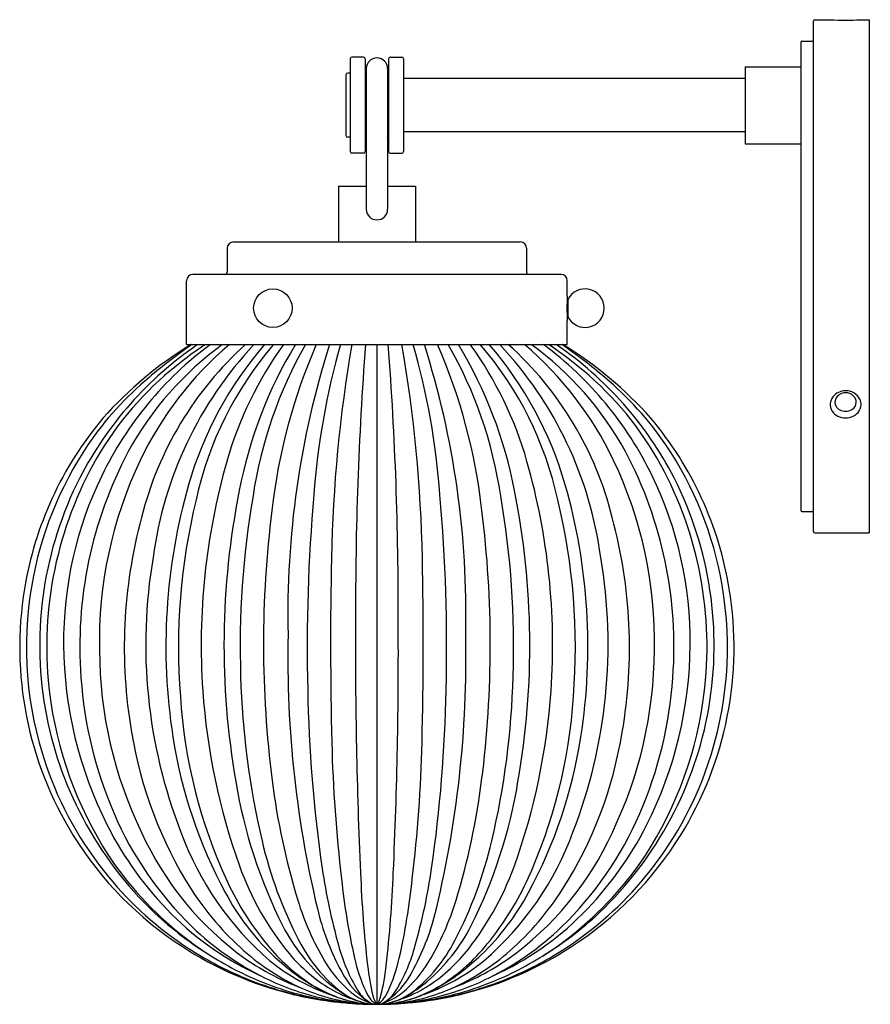
# Model space of a CAD drawing. Units: inches. Extents: x 3674.11 to 3681.93, y 113.28 to 122.35.
import ezdxf

# ---------------------------------------------------------------- set-up
doc = ezdxf.new("R2010")
doc.units = ezdxf.units.IN
doc.header["$LTSCALE"] = 0.64311
doc.header["$MEASUREMENT"] = 0
doc.layers.get('0').update_dxf_attribs({"color": 255, "linetype": 'CONTINUOUS'})
doc.layers.get('Defpoints').update_dxf_attribs({"linetype": 'CONTINUOUS'})
doc.styles.get("Standard").update_dxf_attribs({"font": 'txt', "width": 0.8})

msp = doc.modelspace()

# ---------------------------------------------------------------- linework, layer by layer
for p, q in [((3681.4115, 117.6334), (3681.4115, 122.3334)), ((3681.4235, 122.3454), (3681.5684, 122.3454)), ((3681.8451, 122.3454), (3681.9233, 122.3454)), ((3681.9233, 122.3454), (3681.9233, 117.6214)), ((3681.2934, 122.1367), (3681.2934, 117.83)), ((3681.3054, 122.1487), (3681.3995, 122.1487)), ((3677.269, 122.0011), (3677.1642, 122.0011)), ((3677.5185, 122.0011), (3677.6233, 122.0011)), ((3677.1477, 121.9846), (3677.1477, 121.1318)), ((3677.2855, 121.9846), (3677.2855, 121.1318)), ((3677.502, 121.9846), (3677.502, 121.1318)), ((3677.6398, 121.9846), (3677.6398, 121.1318)), ((3680.7816, 121.9125), (3681.2934, 121.9125)), ((3680.7816, 121.9125), (3680.7816, 121.2039)), ((3677.1083, 121.837), (3677.1083, 121.2794)), ((3677.1477, 121.8535), (3677.1248, 121.8535)), ((3677.2953, 121.8948), (3677.2953, 120.6011)), ((3677.4922, 121.8948), (3677.4922, 120.6011)), ((3677.2855, 121.757), (3677.2953, 121.757)), ((3677.4922, 121.757), (3677.502, 121.757)), ((3680.7816, 121.8042), (3677.6398, 121.8042)), ((3680.7816, 121.3121), (3677.6398, 121.3121)), ((3677.1477, 121.2629), (3677.1248, 121.2629)), ((3680.7816, 121.2039), (3681.2934, 121.2039)), ((3677.269, 121.1153), (3677.1642, 121.1153)), ((3677.5185, 121.1153), (3677.6233, 121.1153)), ((3677.0394, 120.8121), (3677.2953, 120.8121)), ((3677.0394, 120.8121), (3677.0394, 120.3003)), ((3677.4922, 120.8121), (3677.7481, 120.8121)), ((3677.7481, 120.8121), (3677.7481, 120.3003)), ((3676.0748, 120.3003), (3678.7127, 120.3003)), ((3676.0158, 120.2413), (3676.0158, 120.0211)), ((3678.7717, 120.2413), (3678.7717, 120.0211)), ((3679.0866, 120.0011), (3675.7009, 120.0011)), ((3675.6418, 119.3554), (3675.6418, 119.942)), ((3679.1457, 119.8042), (3679.1457, 119.942)), ((3679.1497, 119.7688), (3679.1442, 119.7688)), ((3679.1497, 119.7688), (3679.1497, 119.6113)), ((3679.1497, 119.6113), (3679.1442, 119.6113)), ((3679.1457, 119.3554), (3679.1457, 119.576)), ((3675.6418, 119.3554), (3679.1457, 119.3554)), ((3677.3938, 119.3554), (3677.3938, 113.2822)), ((3681.3054, 117.818), (3681.3995, 117.818)), ((3681.4235, 117.6214), (3681.9233, 117.6214))]:
    msp.add_line(p, q)
msp.add_circle((3676.4365, 119.6901), 0.1772)
for centre, radius, start, end in [((3681.4235, 122.3334), 0.012, 90, 180), ((3681.7068, 124.6163), 2.2751, 266.51319, 273.48681), ((3681.3054, 122.1367), 0.012, 90, 180), ((3681.3995, 122.1607), 0.012, 270, 0), ((3677.1642, 121.9846), 0.0165, 90, 180), ((3677.269, 121.9846), 0.0165, 0, 90), ((3677.3938, 121.8948), 0.0984, 0, 180), ((3677.5185, 121.9846), 0.0165, 90, 180), ((3677.6233, 121.9846), 0.0165, 0, 90), ((3677.1248, 121.837), 0.0165, 90, 180), ((3677.1248, 121.2794), 0.0165, 180, 270), ((3677.4323, 121.2082), 0.1472, 158.58329, 176.22692), ((3677.3537, 121.2078), 0.1487, 4.03462, 21.35747), ((3677.1642, 121.1318), 0.0165, 180, 270), ((3677.269, 121.1318), 0.0165, 270, 360), ((3677.5185, 121.1318), 0.0165, 180, 270), ((3677.6233, 121.1318), 0.0165, 270, 0), ((3677.3938, 120.6011), 0.0984, 180, 0), ((3676.0748, 120.2413), 0.059, 90, 180), ((3678.7127, 120.2413), 0.059, 0, 90), ((3675.7009, 119.942), 0.0591, 90, 180), ((3675.9958, 120.0211), 0.02, 270, 360), ((3678.7917, 120.0211), 0.02, 180, 270), ((3679.0866, 119.942), 0.0591, 0, 90), ((3679.3084, 119.6901), 0.1772, 206.3878, 153.6122), ((3682.5089, 119.64), 3.3672, 177.20439, 179.14721), ((3682.5089, 119.7402), 3.3672, 180.85279, 182.79561), ((3677.6389, 116.586), 3.3555, 124.37537, 152.61489), ((3677.8247, 116.7127), 3.2924, 126.61521, 154.16402), ((3677.4778, 116.3817), 3.4719, 121.07308, 138.62963), ((3677.7278, 116.9344), 2.9894, 125.91923, 151.31442), ((3678.1147, 116.9076), 3.2112, 130.33492, 154.53109), ((3678.2995, 117.0015), 3.1644, 131.93634, 166.05969), ((3678.3259, 115.5336), 4.6422, 124.5865, 130.72173), ((3678.8523, 116.9285), 3.5492, 136.85866, 172.4266), ((3677.7317, 116.45), 3.4802, 123.40123, 131.19561), ((3678.9392, 117.1247), 3.4101, 139.14402, 164.0191), ((3678.9032, 117.2362), 3.2474, 139.26297, 167.75036), ((3679.3458, 117.329), 3.4658, 144.21797, 164.09666), ((3680.1716, 117.2287), 4.1195, 148.91873, 169.0626), ((3680.2361, 117.3631), 4.0269, 150.34536, 171.44377), ((3681.6353, 117.2544), 5.2388, 156.35554, 173.70656), ((3684.8138, 116.8741), 8.2396, 162.47343, 181.31494), ((3683.6341, 117.474), 6.8386, 164.03081, 175.81441), ((3690.1174, 117.1255), 13.1449, 170.23291, 178.84843), ((3709.693, 116.9175), 32.4958, 175.69742, 180.20078), ((3645.0946, 116.9175), 32.4958, 359.79922, 4.30258), ((3664.6701, 117.1255), 13.1449, 1.15157, 9.76709), ((3671.1535, 117.474), 6.8386, 4.18559, 15.96919), ((3669.9738, 116.8741), 8.2396, 358.68506, 17.52657), ((3673.1523, 117.2544), 5.2388, 6.29344, 23.64446), ((3674.5515, 117.3631), 4.0269, 8.55623, 29.65464), ((3674.6159, 117.2287), 4.1195, 10.9374, 31.08127), ((3675.4418, 117.329), 3.4658, 15.90334, 35.78203), ((3675.8843, 117.2362), 3.2474, 12.24964, 40.73703), ((3675.8483, 117.1247), 3.4101, 15.9809, 40.85598), ((3675.9352, 116.9285), 3.5492, 7.5734, 43.14134), ((3676.4881, 117.0015), 3.1644, 13.94031, 48.06366), ((3676.6728, 116.9076), 3.2112, 25.46891, 49.66508), ((3677.0597, 116.9344), 2.9894, 28.68558, 54.08077), ((3676.9628, 116.7127), 3.2924, 25.83598, 53.38479), ((3677.0559, 116.45), 3.4802, 48.80439, 56.59877), ((3677.1487, 116.586), 3.3555, 27.38511, 55.62463), ((3676.4616, 115.5336), 4.6422, 49.27827, 55.4135), ((3677.3098, 116.3817), 3.4719, 41.37037, 58.92692), ((3677.2236, 116.7362), 3.0121, 129.75379, 145.73387), ((3677.4231, 116.8026), 3.0117, 131.19561, 152.56582), ((3677.3644, 116.8026), 3.0117, 27.43418, 48.80439), ((3677.5639, 116.7362), 3.0121, 34.26613, 50.24621), ((3681.7052, 118.7824), 0.1471, 89.40999, 141.85796), ((3681.7046, 118.812), 0.0993, 88.77743, 155.88854), ((3681.7099, 118.7866), 0.1429, 27.54234, 91.26089), ((3681.7075, 118.8074), 0.1039, 45.21809, 90.3881), ((3681.6784, 118.803), 0.1133, 141.62736, 210.0472), ((3681.6827, 118.8242), 0.0744, 157.53906, 205.88414), ((3681.7262, 118.8254), 0.079, 299.71821, 358.91458), ((3681.7222, 118.8223), 0.083, 1.14061, 45.21809), ((3681.7403, 118.8025), 0.1087, 327.7416, 27.54234), ((3681.7026, 118.8247), 0.1453, 212.68454, 271.62329), ((3681.7028, 118.8406), 0.0998, 209.3182, 272.28094), ((3681.7075, 118.8534), 0.1126, 269.6041, 300.90153), ((3681.7108, 118.8252), 0.1458, 268.43266, 326.39629), ((3677.3615, 116.5817), 3.2533, 139.91899, 170.70137), ((3677.4261, 116.5817), 3.2533, 9.29863, 40.08101), ((3677.5078, 116.5719), 3.3396, 146.14902, 170.19578), ((3678.4994, 116.5744), 3.8396, 152.12795, 184.26442), ((3676.2881, 116.5744), 3.8396, 355.73558, 27.87205), ((3677.2798, 116.5719), 3.3396, 9.80422, 33.85098), ((3678.7072, 116.6254), 3.8674, 154.53109, 181.26145), ((3681.9381, 116.5904), 6.1613, 164.09666, 183.92696), ((3672.8495, 116.5904), 6.1613, 356.07304, 15.90334), ((3676.0804, 116.6254), 3.8674, 358.73855, 25.46891), ((3677.8629, 116.5743), 3.5072, 152.56582, 188.42645), ((3676.9247, 116.5743), 3.5072, 351.57355, 27.43418), ((3677.7059, 116.5853), 3.4154, 153.12261, 189.76518), ((3678.0219, 116.6173), 3.5115, 154.16402, 180.44497), ((3676.7657, 116.6173), 3.5115, 359.55503, 25.83598), ((3677.0816, 116.5853), 3.4154, 350.23482, 26.87739), ((3680.8554, 116.5759), 5.4034, 164.0191, 188.85212), ((3683.2651, 116.587), 7.2786, 168.72275, 189.92646), ((3671.5225, 116.587), 7.2786, 350.07354, 11.27725), ((3673.9322, 116.5759), 5.4034, 351.14788, 15.9809), ((3681.29, 116.5699), 5.723, 166.30081, 184.56269), ((3684.3054, 116.5749), 8.17, 170.22343, 181.93349), ((3692.7314, 116.5719), 15.9792, 174.96928, 181.41305), ((3662.0562, 116.5719), 15.9792, 358.58695, 5.03072), ((3670.4822, 116.5749), 8.17, 358.06651, 9.77657), ((3673.4976, 116.5699), 5.723, 355.43731, 13.69919), ((3686.2065, 116.5913), 9.8564, 172.78798, 187.28601), ((3668.581, 116.5913), 9.8564, 352.71399, 7.21202), ((3681.3054, 117.83), 0.012, 180, 270), ((3679.637, 116.5682), 4.568, 164.82711, 189.82889), ((3675.1505, 116.5682), 4.568, 350.17111, 15.17289), ((3681.3995, 117.806), 0.012, 360, 90), ((3681.4235, 117.6334), 0.012, 180, 270), ((3680.0408, 116.5942), 4.7745, 170.32919, 201.20053), ((3715.3978, 116.6173), 38.4304, 178.84843, 181.37922), ((3639.3897, 116.6173), 38.4304, 358.62078, 1.15157), ((3674.7468, 116.5942), 4.7745, 338.79947, 9.67081), ((3677.3964, 116.5697), 3.2897, 170.59421, 211.77722), ((3677.5071, 116.5694), 3.3393, 170.15102, 198.88312), ((3677.3911, 116.5697), 3.2897, 328.22278, 9.40579), ((3677.2804, 116.5694), 3.3393, 341.11688, 9.84898), ((3722.2764, 116.5328), 45.0799, 179.65583, 182.59249), ((3632.5111, 116.5328), 45.0799, 357.40751, 0.34417), ((3686.4865, 116.4712), 9.9125, 178.76433, 193.92636), ((3668.301, 116.4712), 9.9125, 346.07364, 1.23567), ((3678.2586, 116.6191), 3.7482, 180.44497, 206.75918), ((3676.529, 116.6191), 3.7482, 333.24082, 359.55503), ((3678.7394, 116.5575), 3.8988, 180.25296, 205.72972), ((3676.0481, 116.5575), 3.8988, 334.27028, 359.74704), ((3678.4744, 116.553), 3.813, 183.97187, 203.40972), ((3683.5453, 116.4937), 7.4078, 181.5041, 193.32142), ((3671.2422, 116.4937), 7.4078, 346.67858, 358.4959), ((3676.3132, 116.553), 3.813, 336.59028, 356.02813), ((3680.4192, 116.4315), 4.8445, 183.75053, 204.59853), ((3681.7624, 116.5783), 5.9851, 183.92696, 199.73679), ((3689.9596, 116.42), 13.2048, 181.05061, 188.22132), ((3664.8279, 116.42), 13.2048, 351.77868, 358.94939), ((3673.0252, 116.5783), 5.9851, 340.26321, 356.07304), ((3674.3683, 116.4315), 4.8445, 335.40147, 356.24947), ((3677.9115, 116.5815), 3.5564, 188.42645, 214.4752), ((3676.876, 116.5815), 3.5564, 325.5248, 351.57355), ((3677.6419, 116.5788), 3.3512, 189.84116, 208.14085), ((3677.1457, 116.5788), 3.3512, 331.85915, 350.15884), ((3678.9541, 116.4084), 3.868, 189.22401, 212.30602), ((3679.9373, 116.4329), 4.4742, 188.85212, 208.32338), ((3674.8503, 116.4329), 4.4742, 331.67662, 351.14788), ((3675.8335, 116.4084), 3.868, 327.69398, 350.77599), ((3690.192, 116.0104), 13.2173, 181.37922, 186.83806), ((3664.5956, 116.0104), 13.2173, 353.16194, 358.62078), ((3677.4714, 116.5537), 3.3005, 198.82619, 219.4715), ((3677.3161, 116.5537), 3.3005, 320.5285, 341.17381), ((3680.6833, 116.0893), 4.6499, 189.37054, 206.67324), ((3682.9619, 116.168), 6.5843, 187.21298, 197.00605), ((3671.8256, 116.168), 6.5843, 342.99395, 352.78702), ((3674.1043, 116.0893), 4.6499, 333.32676, 350.62946), ((3677.938, 116.3114), 3.2248, 203.2574, 225.91191), ((3676.8496, 116.3114), 3.2248, 314.08809, 336.7426), ((3677.6799, 116.5741), 3.3826, 207.76602, 226.47343), ((3677.7656, 116.3705), 3.1961, 206.75918, 224.98419), ((3677.022, 116.3705), 3.1961, 315.01581, 333.24082), ((3677.1076, 116.5741), 3.3826, 313.52657, 332.23398), ((3677.3888, 116.5657), 3.2811, 211.78742, 237.03222), ((3677.8873, 116.0769), 2.9232, 204.49376, 234.40402), ((3678.2772, 115.8517), 2.8624, 200.11059, 229.24004), ((3676.5103, 115.8517), 2.8624, 310.75996, 339.88941), ((3676.9002, 116.0769), 2.9232, 305.59598, 335.50624), ((3677.3987, 116.5657), 3.2811, 302.96778, 328.21258), ((3680.0936, 115.6559), 3.856, 193.02617, 207.60909), ((3674.694, 115.6559), 3.856, 332.39091, 346.97383), ((3677.6423, 116.4857), 3.281, 215.75767, 233.94762), ((3677.1453, 116.4857), 3.281, 306.05238, 324.24233), ((3678.7085, 115.4827), 2.7407, 199.73679, 219.3348), ((3682.3945, 115.3331), 5.562, 188.28355, 195.71459), ((3689.1401, 114.9707), 11.9069, 182.29554, 186.42), ((3665.6475, 114.9707), 11.9069, 353.58, 357.70446), ((3672.393, 115.3331), 5.562, 344.28541, 351.71645), ((3676.079, 115.4827), 2.7407, 320.6652, 340.26321), ((3677.4237, 116.5141), 3.2385, 219.46693, 236.94483), ((3678.539, 115.6048), 2.7909, 205.23592, 220.1981), ((3683.1782, 115.0587), 6.1411, 185.81281, 192.70161), ((3671.6093, 115.0587), 6.1411, 347.29839, 354.18719), ((3676.2486, 115.6048), 2.7909, 319.8019, 334.76408), ((3677.3638, 116.5141), 3.2385, 303.05517, 320.53307), ((3677.987, 115.8232), 2.738, 212.77039, 228.40102), ((3678.0449, 115.413), 2.3245, 208.32338, 226.13187), ((3676.7426, 115.413), 2.3245, 313.86813, 331.67662), ((3676.8006, 115.8232), 2.738, 311.59898, 327.22961), ((3679.115, 114.982), 2.5587, 196.80475, 210.71937), ((3675.6726, 114.982), 2.5587, 329.28063, 343.19525), ((3677.5951, 116.5344), 3.2956, 227.0674, 238.2926), ((3677.4608, 116.0659), 2.7652, 224.98419, 245.57707), ((3677.3267, 116.0659), 2.7652, 294.42293, 315.01581), ((3677.1924, 116.5344), 3.2956, 301.7074, 312.9326), ((3679.0347, 114.6694), 2.2464, 195.06332, 209.93069), ((3675.7529, 114.6694), 2.2464, 330.06931, 344.93668), ((3677.5561, 115.9332), 2.6875, 226.14953, 243.71839), ((3678.0666, 114.8038), 1.7348, 207.52751, 229.09345), ((3676.7209, 114.8038), 1.7348, 310.90655, 332.47249), ((3677.2315, 115.9332), 2.6875, 296.28161, 313.85047), ((3677.9351, 114.5086), 1.4117, 206.94547, 232.23581), ((3676.8525, 114.5086), 1.4117, 307.76419, 333.05453), ((3677.3941, 116.5686), 3.2864, 236.98251, 256.07284), ((3677.4164, 116.5018), 3.2242, 236.9349, 246.89924), ((3677.4799, 116.2903), 3.0275, 234.25647, 245.47671), ((3677.5606, 115.3431), 2.0958, 228.40426, 245.83709), ((3677.7271, 114.921), 1.7295, 220.25257, 238.03701), ((3677.7454, 114.7253), 1.5159, 220.26687, 239.08434), ((3678.6033, 114.2422), 1.6173, 194.89086, 210.92868), ((3676.1842, 114.2422), 1.6173, 329.07132, 345.10914), ((3677.0421, 114.7253), 1.5159, 300.91566, 319.73313), ((3677.0604, 114.921), 1.7295, 301.96299, 319.74743), ((3677.227, 115.3431), 2.0958, 294.16291, 311.59574), ((3677.3934, 116.5686), 3.2864, 283.92716, 303.01749), ((3677.3077, 116.2903), 3.0275, 294.52329, 305.74353), ((3677.3712, 116.5018), 3.2242, 293.10076, 303.0651), ((3677.5596, 115.7081), 2.4332, 235.62474, 249.39151), ((3677.6016, 115.1613), 1.8993, 231.07829, 251.00971), ((3677.8443, 115.2043), 2.035, 226.13187, 239.08476), ((3677.8601, 114.2365), 1.0991, 210.72623, 230.26694), ((3678.7044, 114.0482), 1.5546, 192.6237, 204.56844), ((3676.0831, 114.0482), 1.5546, 335.43156, 347.3763), ((3676.9274, 114.2365), 1.0991, 309.73306, 329.27377), ((3677.1859, 115.1613), 1.8993, 288.99029, 308.92171), ((3676.9432, 115.2043), 2.035, 300.91524, 313.86813), ((3677.2279, 115.7081), 2.4332, 290.60849, 304.37526), ((3679.5399, 113.8905), 2.2462, 186.42, 193.59765), ((3675.2476, 113.8905), 2.2462, 346.40235, 353.58), ((3677.3898, 116.4394), 3.1564, 246.89924, 253.25855), ((3677.4015, 116.1401), 2.8583, 245.65534, 259.3836), ((3677.4196, 115.6724), 2.3932, 243.88256, 256.67729), ((3678.4085, 115.3599), 2.3814, 231.63823, 236.52106), ((3677.7311, 113.9207), 0.7432, 210.05175, 233.03235), ((3677.0564, 113.9207), 0.7432, 306.96765, 329.94825), ((3676.379, 115.3599), 2.3814, 303.47894, 308.36177), ((3677.386, 116.1401), 2.8583, 280.6164, 294.34466), ((3677.3679, 115.6724), 2.3932, 283.32271, 296.11744), ((3677.3977, 116.4394), 3.1564, 286.74145, 293.10076), ((3677.3918, 116.4461), 3.1634, 253.25855, 258.39001), ((3677.4457, 115.1198), 1.8451, 246.25447, 254.15539), ((3677.5247, 114.6706), 1.413, 239.08476, 247.61146), ((3677.4542, 114.5059), 1.2329, 238.58605, 251.81286), ((3677.5387, 114.3997), 1.1305, 239.59538, 252.34224), ((3677.4252, 113.8853), 0.607, 234.25129, 257.01762), ((3677.5152, 113.838), 0.5723, 231.32065, 248.43163), ((3677.4961, 113.5821), 0.3281, 211.42358, 240.69458), ((3677.6453, 113.5711), 0.393, 205.51579, 218.86598), ((3677.1423, 113.5711), 0.393, 321.13402, 334.48421), ((3677.2915, 113.5821), 0.3281, 299.30542, 328.57642), ((3677.2723, 113.838), 0.5723, 291.56837, 308.67935), ((3677.3623, 113.8853), 0.607, 282.98238, 305.74871), ((3677.2488, 114.3997), 1.1305, 287.65776, 300.40462), ((3677.3333, 114.5059), 1.2329, 288.18714, 301.41395), ((3677.2628, 114.6706), 1.413, 292.38854, 300.91524), ((3677.3419, 115.1198), 1.8451, 285.84461, 293.74553), ((3677.3957, 116.4461), 3.1634, 281.60999, 286.74145), ((3677.3963, 116.5857), 3.3036, 256.10775, 265.60071), ((3677.4002, 116.4869), 3.205, 258.39001, 263.54284), ((3677.4015, 115.6162), 2.3344, 256.79176, 268.25453), ((3677.3945, 116.0967), 2.8144, 259.36082, 268.43901), ((3677.4099, 115.0327), 1.7516, 254.50327, 262.71582), ((3677.3982, 114.3636), 1.0809, 247.61146, 258.36892), ((3677.3924, 116.4181), 3.1357, 263.54284, 265.26184), ((3677.4051, 114.3653), 1.084, 251.95881, 260.50969), ((3677.4853, 114.0148), 0.7507, 238.66269, 242.67848), ((3677.3906, 116.3962), 3.1138, 265.26184, 266.75325), ((3677.4443, 113.9355), 0.6614, 242.67848, 248.08904), ((3677.393, 116.539), 3.2567, 265.59536, 269.91097), ((3677.3948, 114.9337), 1.6515, 262.79988, 266.76029), ((3677.4151, 113.8627), 0.583, 248.08904, 254.88656), ((3677.3941, 114.3005), 1.0182, 260.51759, 267.00402), ((3677.3981, 113.7998), 0.5178, 254.88656, 261.5682), ((3677.4255, 113.5012), 0.2244, 230.97587, 247.9847), ((3677.394, 113.7679), 0.4856, 257.49287, 267.74561), ((3677.4656, 113.7273), 0.4511, 249.11881, 253.5936), ((3677.3943, 113.4154), 0.1332, 243.76884, 266.55051), ((3677.4604, 113.421), 0.1549, 218.53727, 238.94218), ((3677.6897, 113.4499), 0.3443, 194.73038, 204.81213), ((3677.442, 113.3343), 0.071, 204.02033, 227.21874), ((3677.3456, 113.3343), 0.071, 312.78126, 335.97967), ((3677.3945, 116.539), 3.2567, 270.08903, 274.40464), ((3677.3932, 113.4154), 0.1332, 273.44949, 296.23116), ((3677.3271, 113.421), 0.1549, 301.05782, 321.46273), ((3677.0978, 113.4499), 0.3443, 335.18787, 345.26962), ((3677.3935, 113.7679), 0.4856, 272.25439, 282.50713), ((3677.3621, 113.5012), 0.2244, 292.0153, 309.02413), ((3677.3934, 114.3005), 1.0182, 272.99598, 279.48241), ((3677.3219, 113.7273), 0.4511, 286.4064, 290.88119), ((3677.386, 115.6162), 2.3344, 271.74547, 283.20824), ((3677.3895, 113.7998), 0.5178, 278.4318, 285.11344), ((3677.393, 116.0967), 2.8144, 271.56099, 280.63918), ((3677.3927, 114.9337), 1.6515, 273.23971, 277.20012), ((3677.3725, 113.8627), 0.583, 285.11344, 291.91096), ((3677.3824, 114.3653), 1.084, 279.49031, 288.04119), ((3677.397, 116.3962), 3.1138, 273.24675, 274.73816), ((3677.3432, 113.9355), 0.6614, 291.91096, 297.32152), ((3677.3776, 115.0327), 1.7516, 277.28418, 285.49673), ((3677.3893, 114.3636), 1.0809, 281.63108, 292.38854), ((3677.3913, 116.5857), 3.3036, 274.39929, 283.89225), ((3677.3022, 114.0148), 0.7507, 297.32152, 301.33731), ((3677.3952, 116.4181), 3.1357, 274.73816, 276.45716), ((3677.3874, 116.4869), 3.205, 276.45716, 281.60999), ((3677.4, 116.5623), 3.2802, 266.75325, 268.01534), ((3677.3816, 116.004), 2.7215, 267.99539, 269.16171), ((3677.3888, 114.8069), 1.5246, 266.71591, 269.49109), ((3677.3941, 114.2984), 1.0162, 267.00067, 269.50151), ((3677.2898, 109.8137), 3.4694, 88.96311, 89.14177), ((3677.3511, 112.9369), 0.3456, 88.64565, 89.75847), ((3677.3938, 116.0656), 2.7834, 269.29009, 269.32417), ((3677.3938, 116.0656), 2.7834, 269.32417, 269.43212), ((3677.3927, 113.7876), 0.5053, 267.97986, 269.53984), ((3677.4235, 113.3645), 0.0875, 240.53916, 250.10486), ((3677.3968, 113.5092), 0.227, 267.33634, 269.22615), ((3677.4072, 116.4218), 3.1396, 269.64813, 269.75467), ((3677.3752, 112.3068), 0.9756, 88.94332, 89.21185), ((3677.364, 113.3645), 0.0875, 289.89514, 299.46084), ((3677.3907, 113.5092), 0.227, 270.77385, 272.66366), ((3677.3803, 116.4218), 3.1396, 270.24533, 270.35187), ((3677.4123, 112.3068), 0.9756, 90.78815, 91.05668), ((3677.3948, 113.7876), 0.5053, 270.46016, 272.02014), ((3677.3935, 114.2984), 1.0162, 270.49849, 272.99933), ((3677.3987, 114.8069), 1.5246, 270.50891, 273.28409), ((3677.3937, 116.0656), 2.7834, 270.56788, 270.67583), ((3677.3937, 116.0656), 2.7834, 270.67583, 270.70991), ((3677.4364, 112.9369), 0.3456, 90.24153, 91.35435), ((3677.4977, 109.8137), 3.4694, 90.85823, 91.03689), ((3677.4059, 116.004), 2.7215, 270.83829, 272.00461), ((3677.3875, 116.5623), 3.2802, 271.98466, 273.24675)]:
    msp.add_arc(centre, radius, start, end)

# ---------------------------------------------------------------- texts
at = {"layer": 'Defpoints'}
for tag, p, s in [('TRADENAME', (3681.9239, 119.9801), 'EMBRA'), ('MODELNUMBER', (3681.9239, 119.9818), 'K-32252-SC01'), ('PRODUCT', (3681.9239, 119.9784), 'ONE LIGHT SCONCE')]:
    msp.add_attdef(tag, p, s, height=0.001, dxfattribs=at)

doc.saveas('drawing.dxf')
